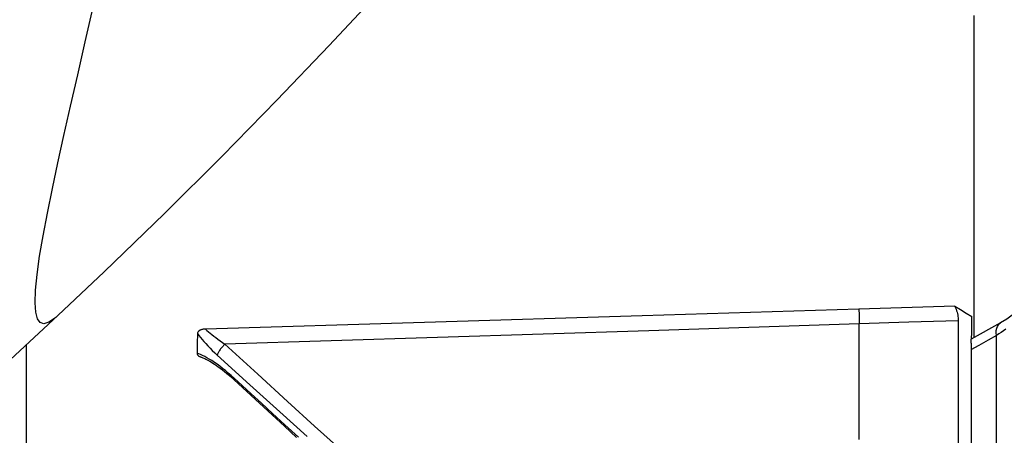
# Model space of a CAD drawing. Units: millimetres. Extents: x 7536 to 241586, y -295 to 107622.
# Drawn here: x 234196 to 234278, y 104167 to 104201 of the extents above; entities that cross this region are included whole.
import ezdxf

# ---------------------------------------------------------------- set-up
doc = ezdxf.new("R2010")
doc.units = ezdxf.units.MM
for name, color, linetype in [('0129760_100_main_view_BL16', 7, 'Continuous'), ('0139190_0GR_main_view_BL17', 7, 'Continuous'), ('0139190_0GR_main_view_BL18', 7, 'Continuous'), ('Q', 4, 'Continuous')]:
    doc.layers.add(name, color=color, linetype=linetype)
doc.styles.get("Standard").update_dxf_attribs({"font": 'txt.shx'})
doc.dimstyles.new('ISO-25', dxfattribs={"dimtxt": 2.5, "dimasz": 2.5, "dimexe": 1.25, "dimexo": 0.625, "dimtad": 1, "dimtxsty": 'Standard', "dimcen": 2.5, "dimadec": 0, "dimazin": 0, "dimtfac": 1, "dimtmove": 0, "dimatfit": 3, "dimfxl": 1, "dimarcsym": 0})

# ---------------------------------------------------------------- blocks, each defined once
blk = doc.blocks.new('0139190_0GR_MAIN_VIEW_BL18', base_point=(46.68, 151.824))
at = {"layer": '0139190_0GR_main_view_BL18', "color": 7, "linetype": 'Continuous'}
blk.add_line((37.707, 123.469), (37.707, 123.469), dxfattribs=at)
blk.add_lwpolyline([(37.707, 123.469), (37.649, 123.418), (37.529, 123.336), (37.429, 123.307), (37.353, 123.331), (37.299, 123.407), (37.265, 123.537), (37.252, 123.725), (37.261, 123.976), (37.292, 124.288), (37.343, 124.652), (37.413, 125.06), (37.498, 125.512), (37.597, 125.999), (37.707, 126.512), (37.828, 127.057), (37.959, 127.64), (38.102, 128.26), (38.253, 128.918), (38.413, 129.608)], dxfattribs=at)
at = {"layer": '0139190_0GR_main_view_BL18', "color": 4, "linetype": 'Continuous'}
for points in [[(37.707, 123.469), (38.63, 124.341), (39.83, 125.503), (40.978, 126.645), (42.07, 127.759), (43.113, 128.85), (44.101, 129.909), (45.034, 130.931), (45.921, 131.925), (46.77, 132.896), (47.575, 133.832), (48.344, 134.741), (49.083, 135.628), (49.783, 136.48), (50.448, 137.301), (50.674, 137.582)], [(29.234, 116.057), (30.446, 117.051), (31.638, 118.049), (32.779, 119.026), (33.871, 119.98), (34.914, 120.907), (35.909, 121.807), (36.858, 122.679), (37.707, 123.469)]]:
    blk.add_lwpolyline(points, dxfattribs=at)
blk = doc.blocks.new('0139190_0GR_MAIN_VIEW_BL17', base_point=(46.68, 89.853))
at = {"layer": '0139190_0GR_main_view_BL17', "color": 4, "linetype": 'Continuous'}
blk.add_line((56.482, 123.324), (55.899, 123.003), dxfattribs=at)
at = {"layer": '0139190_0GR_main_view_BL17', "color": 7, "linetype": 'Continuous'}
blk.add_line((56.482, 123.324), (56.482, 123.324), dxfattribs=at)
at = {"layer": '0139190_0GR_main_view_BL17', "color": 4, "linetype": 'Continuous'}
blk.add_lwpolyline([(58.211, 125.626), (58.094, 125.51), (57.965, 125.356), (57.849, 125.19), (57.741, 125.013), (57.639, 124.825), (57.538, 124.629), (57.436, 124.428), (57.331, 124.232), (57.222, 124.049), (57.109, 123.883), (56.993, 123.738), (56.871, 123.612), (56.743, 123.499), (56.607, 123.401), (56.482, 123.324)], dxfattribs=at)
at = {"layer": '0139190_0GR_main_view_BL17', "color": 7, "linetype": 'Continuous'}
for points in [[(56.588, 123.199), (56.541, 123.166), (56.496, 123.135), (56.451, 123.106), (56.403, 123.076)], [(56.403, 123.076), (56.398, 123.126), (56.399, 123.173), (56.407, 123.216), (56.42, 123.254), (56.439, 123.286), (56.464, 123.311), (56.482, 123.324)], [(56.403, 123.076), (56.235, 122.979), (56.049, 122.873), (55.894, 122.786)], [(56.403, 116.86), (56.403, 117.113), (56.403, 117.478), (56.403, 117.871), (56.403, 118.294), (56.403, 118.749), (56.403, 119.239), (56.403, 119.767), (56.403, 120.335), (56.403, 120.947), (56.403, 121.605), (56.403, 122.313), (56.403, 123.076)]]:
    blk.add_lwpolyline(points, dxfattribs=at)
blk = doc.blocks.new('0129760_100_MAIN_VIEW_BL16', base_point=(56.393, 136.22))
at = {"layer": '0129760_100_main_view_BL16', "color": 4, "linetype": 'Continuous'}
for p, q in [((55.913, 123.086), (55.913, 123.451)), ((55.894, 122.919), (55.894, 116.028))]:
    blk.add_line(p, q, dxfattribs=at)
at = {"layer": '0129760_100_main_view_BL16', "color": 7, "linetype": 'Continuous'}
blk.add_line((41.219, 122.19), (41.219, 122.19), dxfattribs=at)
at = {"layer": '0129760_100_main_view_BL16', "color": 4, "linetype": 'Continuous'}
for points in [[(55.947, 129.442), (55.947, 128.971), (55.947, 128.508), (55.947, 128.054), (55.947, 127.608), (55.947, 127.172), (55.947, 126.746), (55.947, 126.329), (55.947, 125.922), (55.947, 125.525), (55.947, 125.139), (55.947, 124.764), (55.947, 124.4), (55.947, 124.047), (55.947, 123.705), (55.947, 123.375), (55.947, 123.057), (55.947, 123.03)], [(53.661, 123.595), (49.344, 123.462), (45.006, 123.33), (40.648, 123.199)], [(55.572, 123.655), (54.935, 123.635), (54.298, 123.615), (53.661, 123.595)], [(55.572, 123.655), (55.686, 123.587), (55.799, 123.518), (55.913, 123.451)], [(55.572, 123.655), (55.585, 123.625), (55.597, 123.595), (55.607, 123.565), (55.616, 123.536), (55.623, 123.507), (55.629, 123.478), (55.634, 123.45), (55.637, 123.422), (55.639, 123.394), (55.639, 123.367)], [(55.639, 123.367), (55.639, 122.709), (55.639, 122.096), (55.639, 121.525), (55.639, 120.994), (55.639, 120.499), (55.639, 120.038), (55.639, 119.609), (55.639, 119.209), (55.639, 118.837), (55.639, 118.491), (55.639, 118.168), (55.639, 117.868), (55.639, 117.588), (55.639, 117.328), (55.639, 117.087), (55.639, 116.863), (55.639, 116.654), (55.639, 116.46), (55.639, 116.278), (55.639, 116.107)], [(40.648, 123.199), (40.63, 123.198), (40.614, 123.197), (40.6, 123.195), (40.587, 123.193), (40.575, 123.19), (40.564, 123.187), (40.554, 123.184), (40.545, 123.18), (40.536, 123.176), (40.528, 123.172), (40.521, 123.167), (40.514, 123.161), (40.508, 123.155), (40.502, 123.149), (40.498, 123.142), (40.494, 123.135), (40.491, 123.127), (40.489, 123.118), (40.488, 123.109)], [(40.488, 123.109), (40.484, 122.912), (40.481, 122.721)], [(55.894, 122.919), (55.895, 122.954), (55.897, 122.988), (55.901, 123.022), (55.906, 123.054), (55.913, 123.086)], [(37.073, 122.879), (37.073, 122.759), (37.073, 122.464), (37.073, 122.182), (37.073, 121.913), (37.073, 121.656), (37.073, 121.412), (37.073, 121.182), (37.073, 120.964), (37.073, 120.76), (37.073, 120.57), (37.073, 120.393), (37.073, 120.23), (37.073, 120.081), (37.073, 119.945), (37.073, 119.824), (37.073, 119.717), (37.073, 119.624), (37.073, 119.545), (37.073, 119.48), (37.073, 119.43), (37.073, 119.394), (37.073, 119.372), (37.073, 119.365)], [(40.481, 122.721), (40.481, 122.712), (40.483, 122.703), (40.485, 122.695), (40.489, 122.688), (40.493, 122.682), (40.498, 122.675), (40.504, 122.67), (40.51, 122.665), (40.517, 122.66), (40.525, 122.655), (40.533, 122.651), (40.542, 122.648), (40.551, 122.645), (40.554, 122.644)], [(40.554, 122.644), (40.563, 122.641), (40.578, 122.636), (40.594, 122.63), (40.612, 122.622), (40.633, 122.613), (40.655, 122.602), (40.679, 122.59), (40.706, 122.575), (40.734, 122.559), (40.764, 122.542), (40.795, 122.522), (40.829, 122.5), (40.864, 122.476), (40.902, 122.45), (40.941, 122.421), (40.983, 122.389), (41.028, 122.355), (41.075, 122.317), (41.123, 122.276), (41.172, 122.233), (41.219, 122.19)], [(41.219, 122.19), (41.472, 121.955), (41.725, 121.722), (41.974, 121.492), (42.219, 121.266), (42.46, 121.044)]]:
    blk.add_lwpolyline(points, dxfattribs=at)
at = {"layer": '0129760_100_main_view_BL16', "color": 7, "linetype": 'Continuous'}
for points in [[(53.661, 123.595), (53.662, 123.559), (53.663, 123.522), (53.665, 123.485), (53.666, 123.448), (53.667, 123.411), (53.668, 123.374), (53.669, 123.338), (53.669, 123.303)], [(55.639, 123.367), (54.655, 123.335), (53.669, 123.303)], [(40.648, 123.199), (40.676, 123.173), (40.706, 123.146), (40.739, 123.118), (40.774, 123.089), (40.811, 123.059), (40.851, 123.029), (40.893, 122.998), (40.938, 122.966), (40.985, 122.933), (41.034, 122.9)], [(53.669, 123.303), (49.477, 123.167), (45.265, 123.033), (41.034, 122.9)], [(53.669, 121.001), (53.669, 121.397), (53.669, 121.823), (53.669, 122.281), (53.669, 122.774), (53.669, 123.303)], [(40.488, 123.109), (40.517, 123.072), (40.548, 123.034), (40.581, 122.994), (40.616, 122.953), (40.654, 122.91), (40.695, 122.867), (40.737, 122.822), (40.783, 122.776), (40.831, 122.73), (40.881, 122.683)], [(41.034, 122.9), (41.021, 122.887), (41.008, 122.874), (40.996, 122.86), (40.983, 122.846), (40.971, 122.832), (40.96, 122.818), (40.949, 122.804), (40.938, 122.79), (40.929, 122.776), (40.92, 122.762), (40.911, 122.749), (40.904, 122.737), (40.898, 122.725), (40.892, 122.713), (40.887, 122.703), (40.884, 122.693), (40.881, 122.683)], [(41.034, 122.9), (41.687, 122.303), (42.28, 121.761), (42.821, 121.27), (43.315, 120.823)], [(41.215, 122.224), (41.159, 122.275), (41.102, 122.325), (41.045, 122.372), (40.989, 122.417), (40.932, 122.46), (40.877, 122.5), (40.824, 122.537), (40.772, 122.571), (40.723, 122.602), (40.676, 122.629), (40.631, 122.654), (40.59, 122.675), (40.55, 122.693), (40.514, 122.708), (40.481, 122.721)], [(40.881, 122.683), (41.533, 122.089), (42.127, 121.551), (42.669, 121.062)], [(41.219, 122.19), (41.217, 122.192), (41.215, 122.196), (41.213, 122.202), (41.213, 122.208), (41.213, 122.216), (41.215, 122.224)], [(42.498, 121.046), (42.229, 121.293), (41.983, 121.518), (41.76, 121.723), (41.558, 121.909), (41.376, 122.076), (41.215, 122.224)]]:
    blk.add_lwpolyline(points, dxfattribs=at)
blk = doc.blocks.new('A$C3C546EDC')
at = {"layer": '0129760_100_main_view_BL16', "rotation": 270}
blk.add_blockref('0129760_100_MAIN_VIEW_BL16', (64.487, -59.748), dxfattribs=at)
at = {"layer": '0139190_0GR_main_view_BL17', "rotation": 270}
blk.add_blockref('0139190_0GR_MAIN_VIEW_BL17', (18.119, -50.034), dxfattribs=at)
at = {"layer": '0139190_0GR_main_view_BL18', "rotation": 270}
blk.add_blockref('0139190_0GR_MAIN_VIEW_BL18', (80.09, -50.035), dxfattribs=at)
blk = doc.blocks.new('*D62')
at = {"layer": 'Defpoints', "color": 0, "transparency": 16777216}
for p in [(234292.492, 104982.148), (233765.16, 103488.149), (234266.992, 103488.149)]:
    blk.add_point(p, dxfattribs=at)
at = {"layer": 'Q', "color": 0, "lineweight": -2, "transparency": 16777216}
for p, q in [((234279.992, 104982.148), (233740.16, 104982.148)), ((233765.16, 104932.148), (233765.16, 103538.149)), ((234254.492, 103488.149), (233740.16, 103488.149))]:
    blk.add_line(p, q, dxfattribs=at)
at = {"layer": 'Q', "color": 0, "transparency": 16777216}
for points in [[(233756.827, 104932.148), (233773.493, 104932.148), (233765.16, 104982.148)], [(233756.827, 103538.149), (233773.493, 103538.149), (233765.16, 103488.149)]]:
    blk.add_solid(points, dxfattribs=at)
at = {"layer": 'Q', "color": 0, "transparency": 16777216, "insert": (233727.66, 104235.148), "char_height": 50, "attachment_point": 5, "rotation": 90}
blk.add_mtext('1494', dxfattribs=at)
blk = doc.blocks.new('*D63')
at = {"layer": 'Defpoints', "color": 0, "transparency": 16777216}
for p in [(233912.023, 104922.148), (234408.492, 104922.148), (233886.174, 103488.149)]:
    blk.add_point(p, dxfattribs=at)
at = {"layer": 'Q', "color": 0, "lineweight": -2, "transparency": 16777216}
for p, q in [((234395.992, 104922.148), (233887.023, 104922.148)), ((233912.023, 103538.149), (233912.023, 104872.148)), ((233898.674, 103488.149), (233937.023, 103488.149))]:
    blk.add_line(p, q, dxfattribs=at)
at = {"layer": 'Q', "color": 0, "transparency": 16777216}
for points in [[(233903.69, 104872.148), (233920.357, 104872.148), (233912.023, 104922.148)], [(233903.69, 103538.149), (233920.357, 103538.149), (233912.023, 103488.149)]]:
    blk.add_solid(points, dxfattribs=at)
at = {"layer": 'Q', "color": 0, "transparency": 16777216, "insert": (233874.523, 104205.148), "char_height": 50, "attachment_point": 5, "rotation": 90}
blk.add_mtext('1434', dxfattribs=at)

msp = doc.modelspace()

# ---------------------------------------------------------------- block references
at = {"xscale": 4.166666666667878, "yscale": 4.166666666664241, "zscale": 4.166666666666853, "rotation": 90.00000000000001}
msp.add_blockref('A$C3C546EDC', (234028.509, 103961.271), dxfattribs=at)

# ---------------------------------------------------------------- dimensions: what is measured, and where the dimension line sits
at = {"layer": 'Q'}
for base, p1, p2, angle, picture, middle in [((233765.16, 103488.149), (234292.492, 104982.148), (234266.992, 103488.149), 270, '*D62', (233727.66, 104235.148)), ((233912.023, 104922.148), (233886.174, 103488.149), (234408.492, 104922.148), 90, '*D63', (233874.523, 104205.148))]:
    dim = msp.add_linear_dim(base=base, p1=p1, p2=p2, angle=angle, dimstyle='ISO-25', override={"dimscale": 20}, dxfattribs=at)
    dim.commit()
    dim.dimension.update_dxf_attribs({"geometry": picture, "text_midpoint": middle})

doc.saveas('drawing.dxf')
